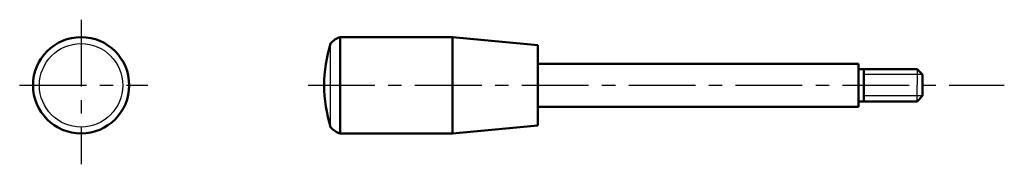
# Model space of a CAD drawing. Extents: x 61 to 245, y 112 to 139.
import ezdxf

# ---------------------------------------------------------------- set-up
doc = ezdxf.new("R2010")
doc.units = 0
doc.header["$LTSCALE"] = 10
doc.header["$MEASUREMENT"] = 0
doc.linetypes.add('CENTER', pattern=[2, 1.25, -0.25, 0.25, -0.25])
doc.layers.get('0').update_dxf_attribs({"linetype": 'CONTINUOUS'})
doc.layers.add('1', color=1, linetype='CENTER')
doc.layers.add('3', color=5, linetype='CONTINUOUS', lineweight=50)

msp = doc.modelspace()

# ---------------------------------------------------------------- linework, layer by layer
for p, q in [((118.8, 118.79), (118.8, 134.39)), ((228.6, 129.59), (228.6, 126.59)), ((229.6, 128.59), (218.6, 128.59)), ((228.6, 123.59), (228.6, 126.59)), ((229.6, 124.59), (218.6, 124.59))]:
    msp.add_line(p, q)
msp.add_circle((72.1, 126.59), 7.8)
at = {"layer": '1'}
for p, q in [((72.1, 138.84), (72.1, 111.84)), ((60.6, 126.59), (84.6, 126.59)), ((114.6, 126.59), (244.91, 126.59))]:
    msp.add_line(p, q, dxfattribs=at)
at = {"layer": '3'}
for p, q in [((141.6, 135.59), (120.6, 135.59)), ((120.6, 117.59), (120.6, 135.59)), ((157.6, 134.09), (141.6, 135.59)), ((141.6, 135.59), (141.6, 117.59)), ((157.6, 119.09), (157.6, 134.09)), ((157.6, 130.59), (217.6, 130.59)), ((157.6, 126.59), (157.6, 130.59)), ((217.6, 129.59), (217.6, 130.59)), ((217.6, 129.59), (228.6, 129.59)), ((217.6, 126.59), (217.6, 129.59)), ((218.6, 126.59), (218.6, 129.59)), ((228.6, 129.59), (229.6, 128.59)), ((229.6, 128.59), (229.6, 126.59)), ((217.6, 126.59), (217.6, 123.59)), ((218.6, 126.59), (218.6, 123.59)), ((229.6, 124.59), (229.6, 126.59)), ((217.6, 123.59), (228.6, 123.59)), ((217.6, 123.59), (217.6, 122.59)), ((228.6, 123.59), (229.6, 124.59)), ((157.6, 122.59), (217.6, 122.59)), ((141.6, 117.59), (157.6, 119.09)), ((120.6, 117.59), (141.6, 117.59))]:
    msp.add_line(p, q, dxfattribs=at)
msp.add_circle((72.1, 126.59), 9, dxfattribs=at)
for centre, radius, start, end in [((121.63, 132.09), 3.64, 106.4048, 140.9754), ((143.55, 126.59), 25.95, 162.5049, 197.4951), ((121.63, 121.08), 3.64, 219.0246, 253.5952)]:
    msp.add_arc(centre, radius, start, end, dxfattribs=at)

doc.saveas('drawing.dxf')
